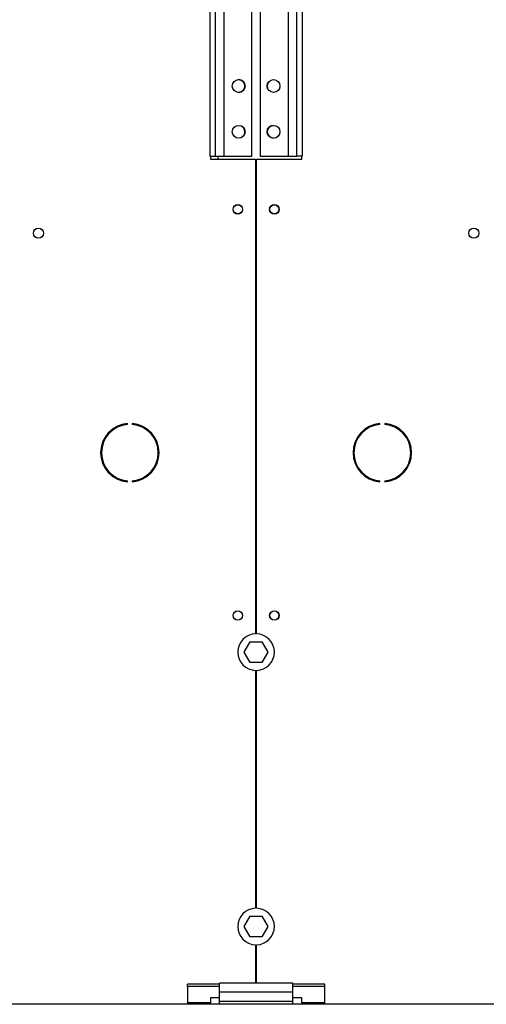
# Model space of a CAD drawing. Units: millimetres. Extents: x 5 to 414, y 3 to 291.
# Drawn here: x 131 to 144, y 239 to 266 of the extents above; entities that cross this region are included whole.
import ezdxf

# ---------------------------------------------------------------- set-up
doc = ezdxf.new("R2010")
doc.units = ezdxf.units.MM

msp = doc.modelspace()

# ---------------------------------------------------------------- linework, layer by layer
at = {"color": 7, "linetype": 'Continuous', "lineweight": 25}
for p, q in [((136.602, 268.325), (136.602, 262.565)), ((136.752, 268.325), (136.752, 262.565)), ((136.992, 262.565), (136.992, 268.325)), ((137.752, 262.565), (137.752, 268.325)), ((137.982, 268.325), (137.982, 262.565)), ((138.742, 268.325), (138.742, 262.565)), ((138.982, 262.565), (138.982, 268.325)), ((139.132, 262.565), (139.132, 268.325)), ((136.602, 262.565), (136.752, 262.565)), ((136.617, 262.565), (136.617, 262.49)), ((136.617, 262.49), (137.854, 262.49)), ((136.752, 262.565), (136.992, 262.565)), ((136.992, 262.565), (137.752, 262.565)), ((137.854, 262.49), (137.854, 249.515)), ((137.879, 249.515), (137.879, 262.49)), ((137.879, 262.49), (139.117, 262.49)), ((137.982, 262.565), (138.742, 262.565)), ((138.742, 262.565), (138.982, 262.565)), ((139.132, 262.565), (138.982, 262.565)), ((139.117, 262.49), (139.117, 262.565)), ((134.35, 255.237), (134.35, 255.262)), ((134.484, 255.262), (134.484, 255.237)), ((141.25, 255.237), (141.25, 255.262)), ((141.384, 255.262), (141.384, 255.237)), ((134.35, 253.668), (134.35, 253.693)), ((134.484, 253.693), (134.484, 253.668)), ((141.25, 253.668), (141.25, 253.693)), ((141.384, 253.693), (141.384, 253.668)), ((137.544, 249.015), (137.705, 249.295)), ((137.705, 249.295), (138.028, 249.295)), ((138.028, 249.295), (138.19, 249.015)), ((137.705, 248.735), (137.544, 249.015)), ((138.19, 249.015), (138.028, 248.735)), ((138.028, 248.735), (137.705, 248.735)), ((137.854, 248.515), (137.854, 242.015)), ((137.879, 242.015), (137.879, 248.515)), ((137.544, 241.515), (137.705, 241.795)), ((137.705, 241.795), (138.028, 241.795)), ((138.028, 241.795), (138.19, 241.515)), ((137.705, 241.235), (137.544, 241.515)), ((138.19, 241.515), (138.028, 241.235)), ((138.028, 241.235), (137.705, 241.235)), ((137.854, 241.015), (137.854, 239.965)), ((137.879, 239.965), (137.879, 241.015)), ((135.992, 239.874), (135.992, 239.938)), ((136.867, 239.938), (135.992, 239.938)), ((135.992, 239.874), (135.992, 239.429)), ((136.867, 239.874), (135.992, 239.874)), ((138.867, 239.965), (136.867, 239.965)), ((136.867, 239.725), (136.867, 239.965)), ((138.867, 239.725), (138.867, 239.965)), ((139.742, 239.938), (138.867, 239.938)), ((139.742, 239.874), (138.867, 239.874)), ((139.742, 239.874), (139.742, 239.938)), ((139.742, 239.429), (139.742, 239.874)), ((136.867, 239.567), (136.617, 239.567)), ((136.617, 239.567), (136.617, 239.429)), ((138.867, 239.725), (136.867, 239.725)), ((136.867, 239.465), (136.867, 239.725)), ((138.867, 239.465), (138.867, 239.725)), ((139.117, 239.567), (138.867, 239.567)), ((139.117, 239.429), (139.117, 239.567)), ((277.367, 239.39), (38.367, 239.39)), ((136.617, 239.429), (135.992, 239.429)), ((135.992, 239.429), (135.992, 239.39)), ((136.617, 239.39), (136.617, 239.429)), ((138.867, 239.465), (136.867, 239.465)), ((136.867, 239.39), (136.867, 239.465)), ((138.867, 239.39), (138.867, 239.465)), ((139.742, 239.429), (139.117, 239.429)), ((139.117, 239.429), (139.117, 239.39)), ((139.742, 239.39), (139.742, 239.429))]:
    msp.add_line(p, q, dxfattribs=at)
at = {"color": 8, "linetype": 'Continuous', "lineweight": 25}
msp.add_line((136.817, 262.565), (136.817, 262.49), dxfattribs=at)
at = {"color": 7, "linetype": 'Continuous', "lineweight": 25}
for centre, radius in [((137.389, 264.485), 0.175), ((138.344, 264.485), 0.175), ((137.389, 263.235), 0.175), ((138.344, 263.235), 0.175), ((137.367, 261.115), 0.13), ((137.367, 261.115), 0.125), ((138.367, 261.115), 0.13), ((138.367, 261.115), 0.125), ((131.917, 260.465), 0.137), ((143.817, 260.465), 0.138), ((137.367, 250.015), 0.13), ((137.367, 250.015), 0.125), ((138.367, 250.015), 0.13), ((138.367, 250.015), 0.125)]:
    msp.add_circle(centre, radius, dxfattribs=at)
for centre, radius, start, end in [((137.387, 264.485), 0.175, 270.4093, 89.5907), ((138.347, 264.485), 0.175, 134.4773, 192.8621), ((137.387, 263.235), 0.175, 335.4004, 62.5097), ((138.347, 263.235), 0.175, 90.4093, 180), ((138.347, 263.235), 0.175, 180, 269.5907), ((134.417, 254.465), 0.8, 94.7802, 265.2198), ((134.417, 254.465), 0.775, 94.9342, 265.0658), ((134.417, 254.465), 0.8, 274.7802, 85.2198), ((134.417, 254.465), 0.775, 274.9342, 85.0658), ((141.317, 254.465), 0.8, 94.7802, 265.2198), ((141.317, 254.465), 0.775, 94.9342, 265.0658), ((141.317, 254.465), 0.8, 274.7802, 85.2198), ((141.317, 254.465), 0.775, 274.9342, 85.0658), ((137.867, 249.015), 0.5, 91.4325, 268.5675), ((137.867, 249.015), 0.5, 271.4325, 88.5675), ((137.867, 241.515), 0.5, 91.4325, 268.5675), ((137.867, 241.515), 0.5, 271.4325, 88.5675)]:
    msp.add_arc(centre, radius, start, end, dxfattribs=at)

doc.saveas('drawing.dxf')
